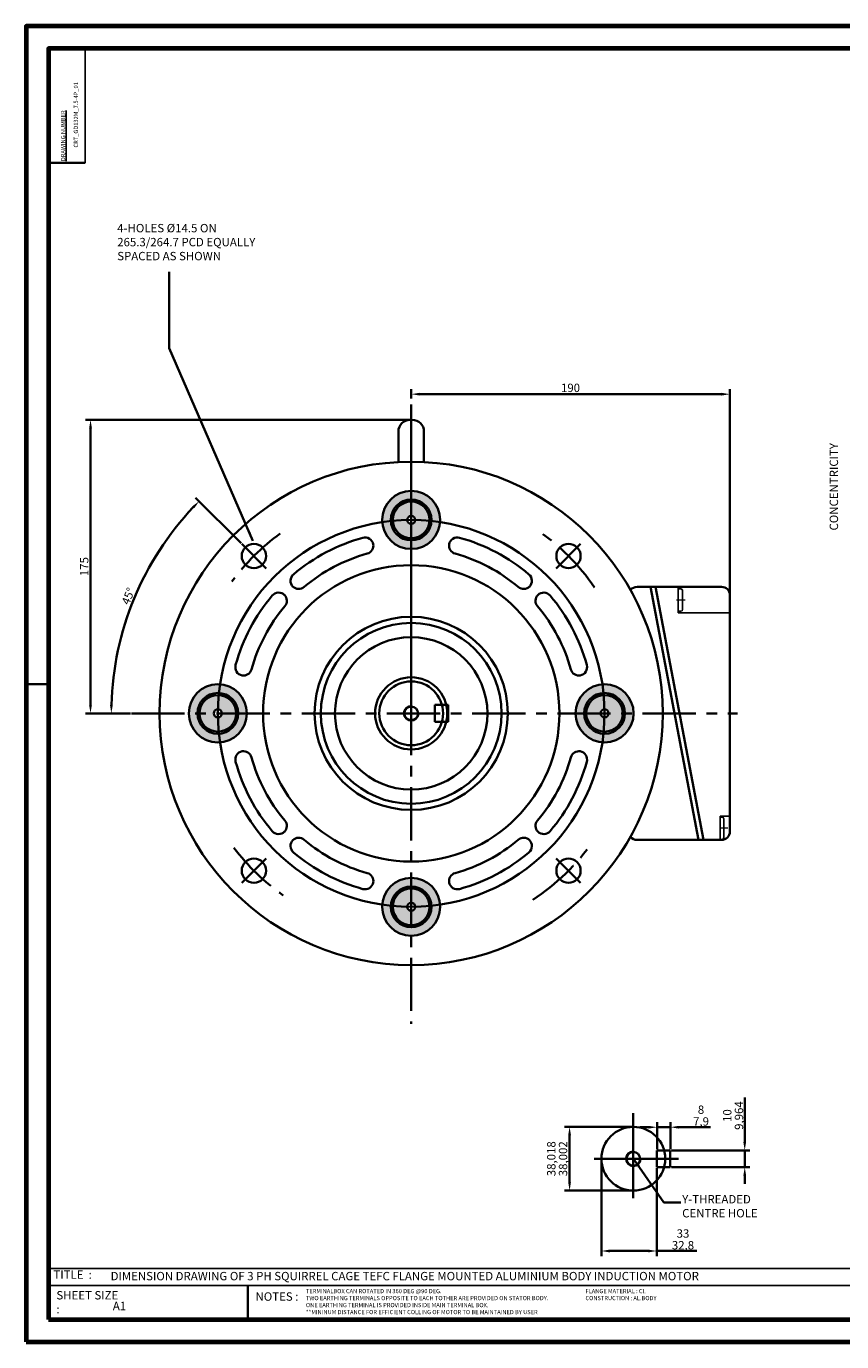
# Model space of a CAD drawing. Units: millimetres. Extents: x 1317 to 2427, y 92 to 877.
# Drawn here: x 1317 to 1803, y 92 to 877 of the extents above; entities that cross this region are included whole.
import ezdxf

# ---------------------------------------------------------------- set-up
doc = ezdxf.new("R2010")
doc.units = ezdxf.units.MM
doc.linetypes.add('CENTER', pattern=[50.8, 31.75, -6.35, 6.35, -6.35])
for name, color, linetype, lineweight in [('외형', 7, 'Continuous', 35), ('윤곽', 4, 'Continuous', 70), ('중심', 3, 'CENTER', 18)]:
    doc.layers.add(name, color=color, linetype=linetype, lineweight=lineweight)
doc.styles.get("Standard").update_dxf_attribs({"font": 'romans.shx', "bigfont": 'whgtxt.shx'})
doc.dimstyles.new('ISO-25', dxfattribs={"dimtxt": 5, "dimasz": 5, "dimexe": 3, "dimexo": 0.625, "dimtad": 1, "dimtxsty": 'Standard', "dimcen": 5, "dimclrd": 1, "dimclre": 1, "dimclrt": 7, "dimadec": 0, "dimazin": 0, "dimtfac": 1, "dimtmove": 0, "dimatfit": 3, "dimfxl": 1, "dimlwd": -1, "dimlwe": -1, "dimarcsym": 0})

# ---------------------------------------------------------------- blocks, each defined once
blk = doc.blocks.new('*D3')
at = {"layer": 'Defpoints', "color": 0, "transparency": 16777216}
for p in [(1659.64, 201.55), (1692.64, 196.55), (1692.64, 146.56)]:
    blk.add_point(p, dxfattribs=at)
at = {"layer": '외형', "color": 1, "transparency": 16777216}
for p, q in [((1659.64, 200.92), (1659.64, 143.56)), ((1692.64, 195.92), (1692.64, 143.56)), ((1664.64, 146.56), (1687.64, 146.56)), ((1692.64, 146.56), (1716.51, 146.56))]:
    blk.add_line(p, q, dxfattribs=at)
for points in [[(1664.64, 147.39), (1664.64, 145.73), (1659.64, 146.56)], [(1687.64, 147.39), (1687.64, 145.73), (1692.64, 146.56)]]:
    blk.add_solid(points, dxfattribs=at)
at = {"layer": '외형', "color": 7, "transparency": 16777216, "insert": (1708.26, 153.5), "char_height": 5, "attachment_point": 5}
blk.add_mtext('\\S33^ 32,8;', dxfattribs=at)
blk = doc.blocks.new('*D4')
at = {"layer": 'Defpoints', "color": 0, "transparency": 16777216}
for p in [(1700.77, 220.35), (1692.77, 206.55), (1700.77, 206.55)]:
    blk.add_point(p, dxfattribs=at)
at = {"layer": '외형', "color": 1, "transparency": 16777216}
for p, q in [((1687.77, 220.35), (1682.77, 220.35)), ((1692.77, 207.17), (1692.77, 223.35)), ((1692.77, 220.35), (1700.77, 220.35)), ((1700.77, 207.17), (1700.77, 223.35)), ((1705.77, 220.35), (1724.76, 220.35))]:
    blk.add_line(p, q, dxfattribs=at)
for points in [[(1687.77, 221.18), (1687.77, 219.51), (1692.77, 220.35)], [(1705.77, 221.18), (1705.77, 219.51), (1700.77, 220.35)]]:
    blk.add_solid(points, dxfattribs=at)
at = {"layer": '외형', "color": 7, "transparency": 16777216, "insert": (1719.01, 227.28), "char_height": 5, "attachment_point": 5}
blk.add_mtext('\\S8^ 7,9;', dxfattribs=at)
blk = doc.blocks.new('*D5')
at = {"layer": 'Defpoints', "color": 0, "transparency": 16777216}
for p in [(1700.77, 206.55), (1745.08, 206.55), (1700.77, 196.55)]:
    blk.add_point(p, dxfattribs=at)
at = {"layer": '외형', "color": 1, "transparency": 16777216}
for p, q in [((1745.08, 211.55), (1745.08, 238.04)), ((1701.39, 206.55), (1748.08, 206.55)), ((1745.08, 196.55), (1745.08, 206.55)), ((1701.39, 196.55), (1748.08, 196.55)), ((1745.08, 191.55), (1745.08, 186.55))]:
    blk.add_line(p, q, dxfattribs=at)
for points in [[(1744.24, 211.55), (1745.91, 211.55), (1745.08, 206.55)], [(1744.24, 191.55), (1745.91, 191.55), (1745.08, 196.55)]]:
    blk.add_solid(points, dxfattribs=at)
at = {"layer": '외형', "color": 7, "transparency": 16777216, "insert": (1738.14, 227.29), "char_height": 5, "attachment_point": 5, "rotation": 90}
blk.add_mtext('\\S10^ 9,964;', dxfattribs=at)
blk = doc.blocks.new('*D6')
at = {"layer": 'Defpoints', "color": 0, "transparency": 16777216}
for p in [(1678.65, 220.56), (1640.64, 182.54), (1678.65, 182.54)]:
    blk.add_point(p, dxfattribs=at)
at = {"layer": '외형', "color": 1, "transparency": 16777216}
for p, q in [((1678.02, 220.56), (1637.64, 220.56)), ((1640.64, 215.56), (1640.64, 187.54)), ((1678.02, 182.54), (1637.64, 182.54))]:
    blk.add_line(p, q, dxfattribs=at)
for points in [[(1639.81, 215.56), (1641.47, 215.56), (1640.64, 220.56)], [(1639.81, 187.54), (1641.47, 187.54), (1640.64, 182.54)]]:
    blk.add_solid(points, dxfattribs=at)
at = {"layer": '외형', "color": 7, "transparency": 16777216, "insert": (1633.23, 201.55), "char_height": 5, "attachment_point": 5, "rotation": 90}
blk.add_mtext('\\S38,018^ 38,002;', dxfattribs=at)
blk = doc.blocks.new('*D7')
at = {"layer": 'Defpoints', "color": 0, "transparency": 16777216}
for p in [(1546.2, 654.08), (1736.2, 657.3), (1736.2, 537.46)]:
    blk.add_point(p, dxfattribs=at)
at = {"layer": '외형', "color": 1, "transparency": 16777216}
for p, q in [((1546.2, 654.7), (1546.2, 660.3)), ((1736.2, 538.08), (1736.2, 660.3)), ((1551.2, 657.3), (1731.2, 657.3))]:
    blk.add_line(p, q, dxfattribs=at)
for points in [[(1551.2, 658.13), (1551.2, 656.47), (1546.2, 657.3)], [(1731.2, 658.13), (1731.2, 656.47), (1736.2, 657.3)]]:
    blk.add_solid(points, dxfattribs=at)
at = {"layer": '외형', "color": 7, "transparency": 16777216, "insert": (1641.2, 660.42), "char_height": 5, "attachment_point": 5}
blk.add_mtext('190', dxfattribs=at)
blk = doc.blocks.new('*D15')
at = {"layer": 'Defpoints', "color": 0, "transparency": 16777216}
for p in [(1445.21, 568.02), (1391.33, 556.45), (1459.78, 553.45), (1379.36, 467.03), (1740.86, 467.03)]:
    blk.add_point(p, dxfattribs=at)
at = {"layer": '외형', "color": 1, "transparency": 16777216}
for p, q in [((1444.77, 568.46), (1417.63, 595.6)), ((1378.74, 467.03), (1364.37, 467.03))]:
    blk.add_line(p, q, dxfattribs=at)
blk.add_arc((1546.2, 467.03), 178.83, 136.60205, 178.39795, dxfattribs=at)
for points in [[(1415.66, 590.48), (1416.86, 589.32), (1419.75, 593.48)], [(1368.27, 472.02), (1366.61, 472.04), (1367.37, 467.03)]]:
    blk.add_solid(points, dxfattribs=at)
at = {"layer": '외형', "color": 7, "transparency": 16777216, "insert": (1378.09, 536.66), "char_height": 5, "attachment_point": 5, "rotation": 67.5}
blk.add_mtext('45°', dxfattribs=at)
blk = doc.blocks.new('*D16')
at = {"layer": 'Defpoints', "color": 0, "transparency": 16777216}
for p in [(1354.97, 642.03), (1546.2, 642.03), (1379.36, 467.03)]:
    blk.add_point(p, dxfattribs=at)
at = {"layer": '외형', "color": 1, "transparency": 16777216}
for p, q in [((1545.57, 642.03), (1351.97, 642.03)), ((1354.97, 472.03), (1354.97, 637.03)), ((1378.74, 467.03), (1351.97, 467.03))]:
    blk.add_line(p, q, dxfattribs=at)
for points in [[(1354.14, 637.03), (1355.8, 637.03), (1354.97, 642.03)], [(1354.14, 472.03), (1355.8, 472.03), (1354.97, 467.03)]]:
    blk.add_solid(points, dxfattribs=at)
at = {"layer": '외형', "color": 7, "transparency": 16777216, "insert": (1351.85, 554.53), "char_height": 5, "attachment_point": 5, "rotation": 90}
blk.add_mtext('175', dxfattribs=at)

msp = doc.modelspace()

# ---------------------------------------------------------------- hatches: boundary and pattern name
at = {"layer": '외형'}
h = msp.add_hatch(color=256, dxfattribs=at)
h.paths.add_polyline_path([(1546.1954, 599.6443), (1546.1954, 594.4867, -0.41421356), (1558.3485, 582.3337, -0.01318233), (1558.3316, 581.6932, -0.01120651), (1563.4572, 581.0342, 0.01878679), (1563.5061, 582.3337, 0.41421356)])
h.paths.add_polyline_path([(1563.4572, 581.0342, 0.01120651), (1558.3316, 581.6932, -0.39885338), (1546.1954, 570.1806), (1546.1954, 565.0231, 0.39237342)])
h.paths.add_polyline_path([(1534.0593, 581.6932, 0.01120651), (1528.9337, 581.0342, 0.39237342), (1546.1954, 565.0231), (1546.1954, 570.1806, -0.39885338)])
h.paths.add_polyline_path([(1546.1954, 594.4867), (1546.1954, 599.6443, 0.41421356), (1528.8848, 582.3337, 0.01878679), (1528.9337, 581.0342, -0.01120651), (1534.0593, 581.6932, -0.01318233), (1534.0424, 582.3337, -0.41421356)])
h.paths.add_polyline_path([(1546.1954, 593.2635, 0.41421356), (1535.2656, 582.3337, 0.01185433), (1535.2779, 581.8156, -0.01851683), (1543.8007, 582.3088, -0.41725874), (1546.1954, 584.7285)], flags=17)
h.paths.add_polyline_path([(1548.5902, 582.3088, -0.01851683), (1557.113, 581.8156, 0.42817031), (1546.1954, 593.2635), (1546.1954, 584.7285, -0.41725874)], flags=17)
h.paths.add_polyline_path([(1557.113, 581.8156, 0.01851683), (1548.5902, 582.3088, -0.41117493), (1546.1954, 579.9388), (1546.1954, 571.4038, 0.40039321)])
h.paths.add_polyline_path([(1546.1954, 579.9388, -0.41117493), (1543.8007, 582.3088, 0.01851683), (1535.2779, 581.8156, 0.40039321), (1546.1954, 571.4038)])
h = msp.add_hatch(color=256, dxfattribs=at)
h.paths.add_polyline_path([(1413.5848, 467.0337), (1418.7424, 467.0337, -0.41421356), (1430.8954, 479.1867, -0.01318233), (1431.5359, 479.1698, -0.01120651), (1432.1949, 484.2954, 0.01878679), (1430.8954, 484.3443, 0.41421356)])
h.paths.add_polyline_path([(1432.1949, 484.2954, 0.01120651), (1431.5359, 479.1698, -0.39885338), (1443.0485, 467.0337), (1448.2061, 467.0337, 0.39237342)])
h.paths.add_polyline_path([(1431.5359, 454.8975, 0.01120651), (1432.1949, 449.7719, 0.39237342), (1448.2061, 467.0337), (1443.0485, 467.0337, -0.39885338)])
h.paths.add_polyline_path([(1413.5848, 467.0337, 0.41421356), (1430.8954, 449.7231, 0.01878679), (1432.1949, 449.7719, -0.01120651), (1431.5359, 454.8975, -0.01318233), (1430.8954, 454.8806, -0.41421356), (1418.7424, 467.0337)])
h.paths.add_polyline_path([(1419.9656, 467.0337, 0.41421356), (1430.8954, 456.1038, 0.01185433), (1431.4135, 456.1161, -0.01851683), (1430.9203, 464.6389, -0.41725874), (1428.5006, 467.0337)], flags=17)
h.paths.add_polyline_path([(1419.9656, 467.0337), (1428.5006, 467.0337, -0.41725874), (1430.9203, 469.4284, -0.01851683), (1431.4135, 477.9512, 0.01185433), (1430.8954, 477.9635, 0.41421356)], flags=17)
h.paths.add_polyline_path([(1431.4135, 477.9512, 0.01851683), (1430.9203, 469.4284, -0.41117493), (1433.2903, 467.0337), (1441.8253, 467.0337, 0.40039321)])
h.paths.add_polyline_path([(1433.2903, 467.0337, -0.41117493), (1430.9203, 464.6389, 0.01851683), (1431.4135, 456.1161, 0.40039321), (1441.8253, 467.0337)])
h = msp.add_hatch(color=256, dxfattribs=at)
h.paths.add_polyline_path([(1678.8061, 467.0337), (1673.6485, 467.0337, -0.41421356), (1661.4954, 454.8806, -0.01318233), (1660.855, 454.8975, -0.01120651), (1660.196, 449.7719, 0.01878679), (1661.4954, 449.7231, 0.41421356)])
h.paths.add_polyline_path([(1660.196, 449.7719, 0.01120651), (1660.855, 454.8975, -0.39885338), (1649.3424, 467.0337), (1644.1848, 467.0337, 0.39237342)])
h.paths.add_polyline_path([(1660.855, 479.1698, 0.01120651), (1660.196, 484.2954, 0.39237342), (1644.1848, 467.0337), (1649.3424, 467.0337, -0.39885338)])
h.paths.add_polyline_path([(1678.8061, 467.0337, 0.41421356), (1661.4954, 484.3443, 0.01878679), (1660.196, 484.2954, -0.01120651), (1660.855, 479.1698, -0.01318233), (1661.4954, 479.1867, -0.41421356), (1673.6485, 467.0337)])
h.paths.add_polyline_path([(1672.4253, 467.0337, 0.41421356), (1661.4954, 477.9635, 0.01185433), (1660.9774, 477.9512, -0.01851683), (1661.4706, 469.4284, -0.41725874), (1663.8903, 467.0337)], flags=17)
h.paths.add_polyline_path([(1672.4253, 467.0337), (1663.8903, 467.0337, -0.41725874), (1661.4706, 464.6389, -0.01851683), (1660.9774, 456.1161, 0.01185433), (1661.4954, 456.1038, 0.41421356)], flags=17)
h.paths.add_polyline_path([(1660.9774, 456.1161, 0.01851683), (1661.4706, 464.6389, -0.41117493), (1659.1006, 467.0337), (1650.5656, 467.0337, 0.40039321)])
h.paths.add_polyline_path([(1659.1006, 467.0337, -0.41117493), (1661.4706, 469.4284, 0.01851683), (1660.9774, 477.9512, 0.40039321), (1650.5656, 467.0337)])
h = msp.add_hatch(color=256, dxfattribs=at)
h.paths.add_polyline_path([(1546.1954, 334.4231), (1546.1954, 339.5806, -0.41421356), (1534.0424, 351.7337, -0.01318233), (1534.0593, 352.3741, -0.01120651), (1528.9337, 353.0331, 0.01878679), (1528.8848, 351.7337, 0.41421356)])
h.paths.add_polyline_path([(1528.9337, 353.0331, 0.01120651), (1534.0593, 352.3741, -0.39885338), (1546.1954, 363.8867), (1546.1954, 369.0443, 0.39237342)])
h.paths.add_polyline_path([(1558.3316, 352.3741, 0.01120651), (1563.4572, 353.0331, 0.39237342), (1546.1954, 369.0443), (1546.1954, 363.8867, -0.39885338)])
h.paths.add_polyline_path([(1546.1954, 334.4231, 0.41421356), (1563.5061, 351.7337, 0.01878679), (1563.4572, 353.0331, -0.01120651), (1558.3316, 352.3741, -0.01318233), (1558.3485, 351.7337, -0.41421356), (1546.1954, 339.5806)])
h.paths.add_polyline_path([(1546.1954, 340.8038, 0.41421356), (1557.1253, 351.7337, 0.01185433), (1557.113, 352.2517, -0.01851683), (1548.5902, 351.7585, -0.41725874), (1546.1954, 349.3388)], flags=17)
h.paths.add_polyline_path([(1546.1954, 340.8038), (1546.1954, 349.3388, -0.41725874), (1543.8007, 351.7585, -0.01851683), (1535.2779, 352.2517, 0.01185433), (1535.2656, 351.7337, 0.41421356)], flags=17)
h.paths.add_polyline_path([(1535.2779, 352.2517, 0.01851683), (1543.8007, 351.7585, -0.41117493), (1546.1954, 354.1285), (1546.1954, 362.6635, 0.40039321)])
h.paths.add_polyline_path([(1546.1954, 354.1285, -0.41117493), (1548.5902, 351.7585, 0.01851683), (1557.113, 352.2517, 0.40039321), (1546.1954, 362.6635)])

# ---------------------------------------------------------------- linework, layer by layer
for p, q in [((1351.8652, 863.3791), (1351.8652, 795.1736)), ((1705.4003, 542.4587), (1705.4003, 527.0495)), ((1705.4003, 541.209), (1707.0086, 541.209)), ((1708.0086, 540.209), (1708.0086, 528.9077)), ((1707.0086, 527.9077), (1705.4003, 527.9077)), ((1705.4003, 527.0495), (1736.1216, 527.0495)), ((1730.5232, 391.6087), (1730.5232, 405.8305)), ((1730.5232, 405.8305), (1736.1216, 405.8305)), ((1731.5735, 405.1972), (1730.5232, 405.1972)), ((1732.5735, 404.1972), (1732.5735, 392.896)), ((1731.5735, 391.896), (1730.5232, 391.896)), ((1329.8852, 136.0939), (2413.6052, 136.0939)), ((1329.8852, 126.0939), (2413.6052, 126.0939))]:
    msp.add_line(p, q)
for centre, start, end in [((1707.0086, 540.209), 0, 90), ((1707.0086, 528.9077), 270, 0), ((1731.5735, 404.1972), 0, 90), ((1731.5735, 392.896), 270, 360)]:
    msp.add_arc(centre, 1, start, end)
for p, q in [((1351.8652, 795.1736), (1329.8852, 795.1736)), ((1545.5746, 642.0337), (1546.8163, 642.0337)), ((1538.5746, 635.0337), (1538.5746, 616.8399)), ((1553.8163, 635.0337), (1553.8163, 616.8399)), ((1475.6924, 542.5367), (1475.5803, 542.6488)), ((1616.6985, 542.5367), (1616.8106, 542.6488)), ((1731.1954, 542.4587), (1680.853, 542.4587)), ((1688.8834, 542.4587), (1717.458, 391.6087)), ((1688.8834, 542.4587), (1717.458, 391.6087)), ((1691.8834, 542.4587), (1720.458, 391.6087)), ((1470.6924, 537.5367), (1470.5803, 537.6488)), ((1621.6985, 537.5367), (1621.8106, 537.6488)), ((1736.1954, 467.0337), (1736.1954, 537.4587)), ((1316.6852, 484.5394), (1329.8852, 484.5394)), ((1560.1879, 462.0337), (1560.1879, 472.0337)), ((1560.1879, 472.0337), (1568.1879, 472.0337)), ((1568.1879, 472.0337), (1568.1879, 462.0337)), ((1736.1954, 467.0337), (1736.1954, 396.6087)), ((1568.1879, 462.0337), (1560.1879, 462.0337)), ((1470.6924, 396.5306), (1470.5803, 396.4185)), ((1621.6985, 396.5306), (1621.8106, 396.4185)), ((1475.6924, 391.5306), (1475.5803, 391.4185)), ((1616.6985, 391.5306), (1616.8106, 391.4185)), ((1731.1954, 391.6087), (1680.853, 391.6087)), ((1692.6385, 196.5496), (1692.6385, 206.5496)), ((1692.6385, 206.5496), (1700.6385, 206.5496)), ((1700.6385, 206.5496), (1700.6385, 196.5496)), ((1700.6385, 196.5496), (1692.6385, 196.5496)), ((1448.8122, 126.0939), (1448.8122, 106.0939))]:
    msp.add_line(p, q, dxfattribs=at)
at = {"layer": '외형', "color": 3, "linetype": 'CENTER'}
for p, q in [((1546.1954, 467.0337), (1546.1954, 654.0781)), ((1546.1954, 626.2069), (1546.1954, 282.0054)), ((1445.2078, 568.0213), (1459.7775, 553.4516)), ((1647.1831, 568.0213), (1632.6134, 553.4516)), ((1379.362, 467.0337), (1740.8573, 467.0337)), ((1445.2078, 366.046), (1459.7775, 380.6157)), ((1647.1831, 366.046), (1632.6134, 380.6157))]:
    msp.add_line(p, q, dxfattribs=at)
at = {"layer": '외형', "color": 3}
for p, q in [((1678.646, 228.8066), (1678.646, 178.0222)), ((1655.2145, 201.5496), (1705.6084, 201.5496))]:
    msp.add_line(p, q, dxfattribs=at)
at = {"layer": '외형'}
for centre, radius in [((1546.1954, 467.0337), 150), ((1546.1954, 582.3337), 17.3106), ((1546.1954, 582.3337), 12.153), ((1546.1954, 582.3337), 10.9298), ((1546.1954, 467.0337), 115.3), ((1546.1954, 582.3337), 2.3949), ((1452.3977, 560.8314), 7.25), ((1639.9932, 560.8314), 7.25), ((1546.1954, 467.0337), 88.3559), ((1546.1954, 467.0337), 57.5754), ((1546.1954, 467.0337), 53.8769), ((1546.1954, 467.0337), 45.4407), ((1546.1954, 467.0337), 21.4999), ((1430.8954, 467.0337), 17.3106), ((1430.8954, 467.0337), 12.153), ((1546.1954, 467.0337), 19.009), ((1661.4954, 467.0337), 17.3106), ((1661.4954, 467.0337), 12.153), ((1430.8954, 467.0337), 10.9298), ((1546.1954, 467.0337), 4.071), ((1661.4954, 467.0337), 10.9298), ((1430.8954, 467.0337), 2.3949), ((1661.4954, 467.0337), 2.3949), ((1452.3977, 373.2359), 7.25), ((1639.9932, 373.2359), 7.25), ((1546.1954, 351.7337), 17.3106), ((1546.1954, 351.7337), 12.153), ((1546.1954, 351.7337), 10.9298), ((1546.1954, 351.7337), 2.3949), ((1678.646, 201.5496), 19.009), ((1678.646, 201.5496), 4.071)]:
    msp.add_circle(centre, radius, dxfattribs=at)
for centre, radius, start, end in [((1545.5746, 635.0337), 7, 90, 180), ((1546.8163, 635.0337), 7, 0, 90), ((1546.1954, 467.0337), 108.5941, 105.4015218, 130.273814), ((1518.6827, 566.9075), 5, 10.6753358, 105.4015218), ((1518.6534, 567.0634), 5, 285.3943069, 10.6753358), ((1573.7375, 567.0634), 5, 169.3246642, 254.6056931), ((1573.7082, 566.9075), 5, 74.5984782, 169.3246642), ((1546.1954, 467.0337), 108.5941, 49.726186, 74.5984782), ((1546.1954, 467.0337), 98.7522, 105.3943069, 130.2810289), ((1546.1954, 467.0337), 98.7522, 49.7189711, 74.6056931), ((1479.2279, 546.0722), 5, 130.273814, 225), ((1613.163, 546.0722), 5, 315, 49.726186), ((1479.1158, 546.1843), 5, 225, 310.2810289), ((1613.2751, 546.1843), 5, 229.7189711, 315), ((1680.853, 537.4587), 5, 90, 141.5779774), ((1731.1954, 537.4587), 5, 0, 90), ((1546.1954, 467.0337), 108.5941, 139.726186, 164.5984782), ((1467.1569, 534.0012), 5, 45, 139.726186), ((1467.0448, 534.1133), 5, 319.7189711, 45), ((1625.3461, 534.1133), 5, 135, 220.2810289), ((1625.234, 534.0012), 5, 40.273814, 135), ((1546.1954, 467.0337), 108.5941, 15.4015218, 40.273814), ((1546.1954, 467.0337), 98.7522, 139.7189711, 164.6056931), ((1546.1954, 467.0337), 98.7522, 15.3943069, 40.2810289), ((1446.3216, 494.5464), 5, 164.5984782, 259.3246642), ((1646.0693, 494.5464), 5, 280.6753358, 15.4015218), ((1446.1657, 494.5757), 5, 259.3246642, 344.6056931), ((1646.2252, 494.5757), 5, 195.3943069, 280.6753358), ((1446.3216, 439.5209), 5, 100.6753358, 195.4015218), ((1446.1657, 439.4916), 5, 15.3943069, 100.6753358), ((1546.1954, 467.0337), 98.7522, 195.3943069, 220.2810289), ((1546.1954, 467.0337), 98.7522, 319.7189711, 344.6056931), ((1646.2252, 439.4916), 5, 79.3246642, 164.6056931), ((1646.0693, 439.5209), 5, 344.5984782, 79.3246642), ((1546.1954, 467.0337), 108.5941, 195.4015218, 220.273814), ((1546.1954, 467.0337), 108.5941, 319.726186, 344.5984782), ((1467.0448, 399.954), 5, 315, 40.2810289), ((1625.3461, 399.954), 5, 139.7189711, 225), ((1467.1569, 400.0661), 5, 220.273814, 315), ((1479.1158, 387.883), 5, 49.7189711, 135), ((1613.2751, 387.883), 5, 45, 130.2810289), ((1625.234, 400.0661), 5, 225, 319.726186), ((1680.853, 396.6087), 5, 218.4220226, 270), ((1731.1954, 396.6087), 5, 270, 0), ((1479.2279, 387.9951), 5, 135, 229.726186), ((1546.1954, 467.0337), 98.7522, 229.7189711, 254.6056931), ((1546.1954, 467.0337), 98.7522, 285.3943069, 310.2810289), ((1613.163, 387.9951), 5, 310.273814, 45), ((1546.1954, 467.0337), 108.5941, 229.726186, 254.5984782), ((1546.1954, 467.0337), 108.5941, 285.4015218, 310.273814), ((1518.6534, 367.0039), 5, 349.3246642, 74.6056931), ((1573.7375, 367.0039), 5, 105.3943069, 190.6753358), ((1518.6827, 367.1598), 5, 254.5984782, 349.3246642), ((1573.7082, 367.1598), 5, 190.6753358, 285.4015218)]:
    msp.add_arc(centre, radius, start, end, dxfattribs=at)
at = {"layer": '외형', "color": 3, "linetype": 'CENTER'}
for start, end in [(126.0528818, 143.6635482), (34.4870432, 55.5789637), (217.1618884, 234.8747192), (303.0950789, 324.9120474)]:
    msp.add_arc((1546.1954, 467.0337), 132.65, start, end, dxfattribs=at)
at = {"layer": '외형', "color": 5}
for centre in [(1546.1954, 467.0337), (1678.646, 201.5496)]:
    msp.add_arc(centre, 4.3361, 90, 359.6871493, dxfattribs=at)
at = {"layer": '윤곽'}
for points in [[(1316.6852, 92.4994), (2426.8052, 92.4994), (2426.8052, 876.5794), (1316.6852, 876.5794)], [(1329.8852, 105.6994), (2413.6052, 105.6994), (2413.6052, 863.3794), (1329.8852, 863.3794)]]:
    msp.add_lwpolyline(points, close=True, dxfattribs=at)
at = {"layer": '중심'}
for p, q in [((1704.3332, 534.6512), (1709.582, 534.6512)), ((1730.0579, 398.7196), (1735.0891, 398.7196))]:
    msp.add_line(p, q, dxfattribs=at)

# ---------------------------------------------------------------- texts
at = {"insert": (1337.3965, 796.1736), "char_height": 2.5, "width": 38.490791, "attachment_point": 1, "rotation": 90}
msp.add_mtext('{\\LDRAWING NUMBER}', dxfattribs=at)
at = {"char_height": 5, "attachment_point": 1}
for s, insert, width in [('TITLE  :', (1332.8789, 134.9851), 44.599243), ('SHEET SIZE : ', (1334.6428, 122.6869), 38.31809)]:
    msp.add_mtext(s, dxfattribs=dict(at, insert=insert, width=width))
at = {"insert": (1368.2875, 116.2857), "char_height": 5, "attachment_point": 1}
msp.add_mtext('{\\Fromans|c129;A1}', dxfattribs=at)
at = {"layer": '외형', "attachment_point": 1, "rotation": 90}
for s, insert, char_height, width in [('CRT_GD132M_7.5-4P_01', (1344.9948, 804.3125), 2.5, 83.594246), ('CONCENTRICITY', (1795.7222, 576.0184), 5, 89.248134)]:
    msp.add_mtext(s, dxfattribs=dict(at, insert=insert, char_height=char_height, width=width))
at = {"layer": '외형', "attachment_point": 1}
for s, insert, char_height, width in [('4-HOLES %%C14.5 ON \\P265.3/264.7 PCD EQUALLY\\PSPACED AS SHOWN', (1370.8981, 758.7802), 5, 116.244248), ('Y-THREADED\\PCENTRE HOLE', (1707.7794, 179.9239), 5, 55.215451), ('DIMENSION DRAWING OF 3 PH SQUIRREL CAGE TEFC FLANGE MOUNTED ALUMINIUM BODY INDUCTION MOTOR', (1366.9752, 134.0939), 5, 428.440104), ('NOTES :', (1453.3606, 121.9169), 5, 44.725887), ('TERMINALBOX CAN ROTATED IN 360 DEG @90 DEG.\\PTWO EARTHING TERMINALS OPPOSITE TO EACH TOTHER ARE PROVIDED ON STATOR BODY.\\PONE EARTHING TERMINAL IS PROVIDED INSIDE MAIN TERMINAL BOX.\\P**MININUM DISTANCE FOR EFFICIENT COLLING OF MOTOR TO BE MAINTAINED BY USER', (1483.4202, 123.9052), 2.5, 176.99173), ('FLANGE MATERIAL : CI.\\PCONSTRUCTION : AL.BODY', (1650.1088, 123.9052), 2.5, 176.99173)]:
    msp.add_mtext(s, dxfattribs=dict(at, insert=insert, char_height=char_height, width=width))

# ---------------------------------------------------------------- dimensions: what is measured, and where the dimension line sits
at = {"layer": '외형'}
dim = msp.add_linear_dim(base=(1736.1954, 657.2992), p1=(1546.1954, 654.0781), p2=(1736.1954, 537.4587), dimstyle='ISO-25', dxfattribs=at)
dim.commit()
dim.dimension.update_dxf_attribs({"geometry": '*D7', "text_midpoint": (1641.1954, 657.2992), "dimtype": 160})
dim = msp.add_linear_dim(base=(1354.9705, 642.0337), p1=(1379.362, 467.0337), p2=(1546.1954, 642.0337), angle=90, dimstyle='ISO-25', dxfattribs=at)
dim.commit()
dim.dimension.update_dxf_attribs({"geometry": '*D16', "text_midpoint": (1351.8455, 554.5337)})
dim = msp.add_angular_dim_2l(base=(1391.3276, 556.4467), line1=((1445.2078, 568.0213), (1459.7775, 553.4516)), line2=((1379.362, 467.0337), (1740.8573, 467.0337)), dimstyle='ISO-25', dxfattribs=at)
dim.commit()
dim.dimension.update_dxf_attribs({"geometry": '*D15', "text_midpoint": (1378.0946, 536.6633)})
for base, p1, p2, override, picture, middle in [((1745.0771, 206.5496), (1700.7685, 196.5496), (1700.7685, 206.5496), {"dimgap": 0.625, "dimtol": 0, "dimlim": 1, "dimtm": 0.036, "dimtdec": 3}, '*D5', (1745.0771, 227.2937)), ((1640.6388, 182.5406), (1678.646, 220.5586), (1678.646, 182.5406), {"dimgap": 0.625, "dimdec": 3, "dimtxsty": 'Standard', "dimtol": 0, "dimlim": 1, "dimtm": 0.016, "dimtdec": 3}, '*D6', (1640.6388, 201.5496))]:
    dim = msp.add_linear_dim(base=base, p1=p1, p2=p2, angle=90, dimstyle='ISO-25', override=override, dxfattribs=at)
    dim.commit()
    dim.dimension.update_dxf_attribs({"geometry": picture, "text_midpoint": middle, "dimtype": 160})
for base, p1, p2, override, picture, middle in [((1700.7685, 220.3458), (1692.7685, 206.5496), (1700.7685, 206.5496), {"dimgap": 0.625, "dimtol": 0, "dimlim": 1, "dimtm": 0.1}, '*D4', (1719.0125, 220.3458)), ((1692.6385, 146.5613), (1659.637, 201.5496), (1692.6385, 196.5496), {"dimgap": 0.625, "dimtol": 0, "dimlim": 1, "dimtm": 0.2}, '*D3', (1708.2635, 146.5613))]:
    dim = msp.add_linear_dim(base=base, p1=p1, p2=p2, dimstyle='ISO-25', override=override, dxfattribs=at)
    dim.commit()
    dim.dimension.update_dxf_attribs({"geometry": picture, "text_midpoint": middle, "dimtype": 160})

# ---------------------------------------------------------------- leaders
for points in [[(1451.8213, 569.8187), (1401.9736, 684.7663), (1401.9736, 730.2536)], [(1679.1297, 200.9293), (1696.9066, 175.466), (1706.9334, 175.466)]]:
    msp.add_leader(points, dimstyle='ISO-25', override={"dimgap": 0.625, "dimtad": 0}, dxfattribs=at)

doc.saveas('drawing.dxf')
